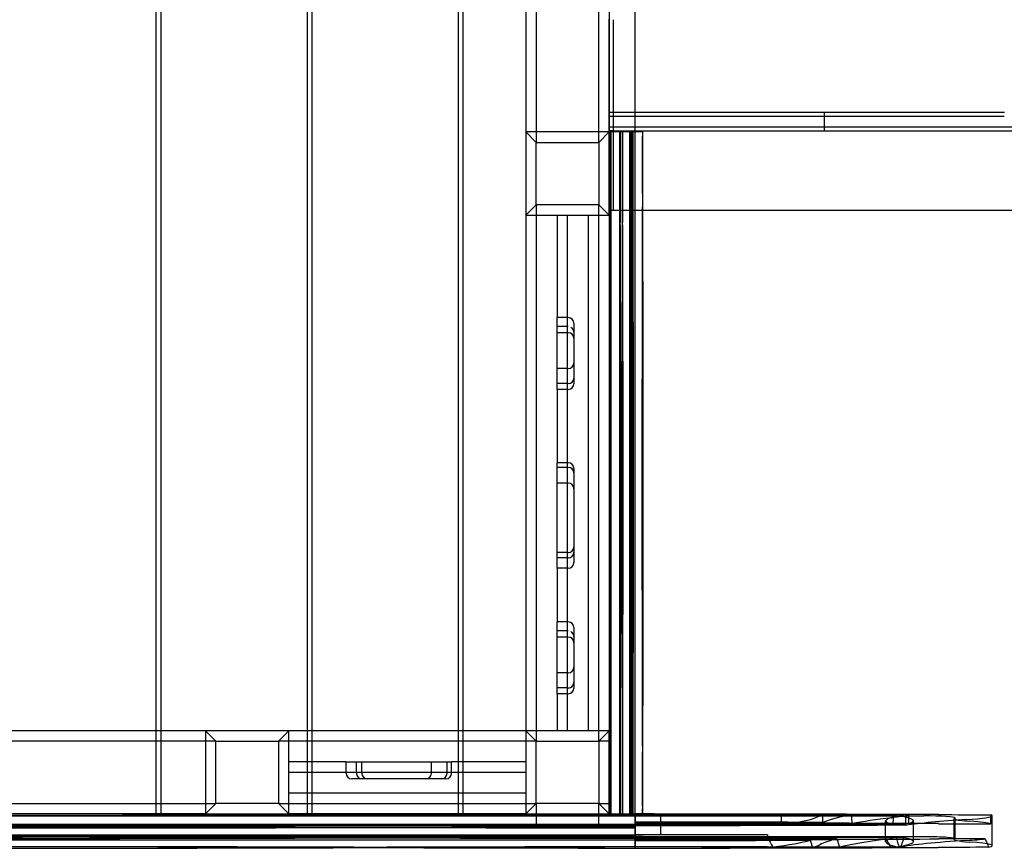
# Model space of a CAD drawing. Units: millimetres. Extents: x -0.1 to 11.2, y -2.9 to 2.7.
# Drawn here: x 6.4 to 7.4, y -0.9 to -0.1 of the extents above; entities that cross this region are included whole.
import ezdxf

# ---------------------------------------------------------------- set-up
doc = ezdxf.new("R2010")
doc.units = ezdxf.units.MM
doc.layers.add('SPIELGERÄTE', color=7, linetype='Continuous')

# ---------------------------------------------------------------- blocks, each defined once
blk = doc.blocks.new('4.020')
at = {"layer": 'SPIELGERÄTE'}
for p, q in [((7, -0.9), (7, 0.9)), ((6.54, 0.805), (6.54, -0.805)), ((6.545, -0.805), (6.545, 0.805)), ((6.685, 0.805), (6.685, -0.805)), ((6.69, -0.805), (6.69, 0.805)), ((6.83, 0.805), (6.83, -0.805)), ((6.835, -0.805), (6.835, 0.805)), ((6.895, 0.22), (6.895, -0.22)), ((6.905, 0.22), (6.905, -0.22)), ((6.965, -0.22), (6.965, 0.22)), ((6.97495, -0.20085), (6.97495, -0.11174)), ((6.975, -0.10484), (6.975, -0.22)), ((6.97895, -0.11217), (6.97895, -0.20484)), ((6.97495, -0.20085), (7.18189, -0.20085)), ((6.97495, -0.215), (6.97495, -0.20085)), ((6.97495, -0.20085), (7.18189, -0.20085)), ((6.97495, -0.20484), (7.18189, -0.20484)), ((6.97495, -0.20484), (7.18189, -0.20484)), ((6.97895, -0.20484), (6.97895, -0.219)), ((7.18189, -0.20085), (7.35454, -0.20085)), ((7.18189, -0.215), (7.18189, -0.20085)), ((7.18189, -0.20484), (7.35445, -0.20484)), ((6.97495, -0.22), (6.97495, -0.215)), ((6.97495, -0.215), (7.23585, -0.215)), ((6.97495, -0.215), (7.18189, -0.215)), ((7.18189, -0.219), (7.18189, -0.215)), ((7.23585, -0.215), (7.39446, -0.215)), ((6.975, -0.22), (6.895, -0.22)), ((6.905, -0.23), (6.895, -0.22)), ((6.895, -0.22), (6.895, -0.3)), ((6.905, -0.22), (6.905, -0.23)), ((6.965, -0.23), (6.975, -0.22)), ((6.965, -0.23), (6.965, -0.22)), ((6.97495, -0.219), (7.23585, -0.219)), ((6.97895, -0.219), (6.97495, -0.219)), ((6.97895, -0.219), (6.97495, -0.219)), ((6.97495, -0.26488), (6.97495, -0.22)), ((6.975, -0.3), (6.975, -0.22)), ((6.97539, -0.22), (6.975, -0.22)), ((6.97548, -0.22), (6.97539, -0.22)), ((6.97552, -0.22), (6.97548, -0.22)), ((6.97553, -0.22), (6.97552, -0.22)), ((6.97686, -0.22), (6.97553, -0.22)), ((6.97686, -0.295), (6.97686, -0.22)), ((6.9969, -0.22), (6.97686, -0.22)), ((6.97895, -0.219), (7.18189, -0.219)), ((6.97895, -0.219), (6.97895, -0.2609)), ((6.985, -0.22), (6.985, -0.29652)), ((6.995, -0.29713), (6.995, -0.22)), ((6.9969, -0.22), (6.9969, -0.295)), ((7.00725, -0.22), (6.9969, -0.22)), ((7.00728, -0.22), (7.00725, -0.22)), ((7.00736, -0.22), (7.00728, -0.22)), ((7.23585, -0.219), (7.39446, -0.219)), ((6.905, -0.23), (6.965, -0.23)), ((6.905, -0.29), (6.905, -0.23)), ((6.965, -0.23), (6.965, -0.29)), ((6.97895, -0.2609), (6.97895, -0.26602)), ((6.97495, -0.27), (6.97495, -0.26488)), ((6.97495, -0.28), (6.97495, -0.27)), ((6.97895, -0.26602), (6.97895, -0.28)), ((6.97495, -0.295), (6.97495, -0.28)), ((6.97895, -0.28), (6.97895, -0.295)), ((6.905, -0.29), (6.895, -0.3)), ((6.965, -0.29), (6.905, -0.29)), ((6.905, -0.29), (6.905, -0.3)), ((6.965, -0.29), (6.975, -0.3)), ((6.965, -0.3), (6.965, -0.29)), ((6.895, -0.3), (6.975, -0.3)), ((6.895, -0.3), (6.895, -0.795)), ((6.905, -0.3), (6.905, -0.795)), ((6.925, -0.3), (6.925, -0.3983)), ((6.935, -0.795), (6.935, -0.3)), ((6.955, -0.3), (6.955, -0.795)), ((6.965, -0.795), (6.965, -0.3)), ((6.97495, -0.295), (6.975, -0.295)), ((6.975, -0.295), (7.23585, -0.295)), ((6.975, -0.3), (6.975, -0.795)), ((6.97686, -0.875), (6.97686, -0.295)), ((6.985, -0.29652), (6.985, -0.875)), ((6.995, -0.875), (6.995, -0.29713)), ((6.9969, -0.295), (6.9969, -0.875)), ((7.23585, -0.295), (7.34008, -0.295)), ((7.34008, -0.295), (7.50155, -0.295)), ((6.925, -0.41834), (6.925, -0.3983)), ((6.93585, -0.3983), (6.925, -0.3983)), ((6.94128, -0.40373), (6.94128, -0.42373)), ((6.93585, -0.40692), (6.925, -0.40692)), ((6.93585, -0.41276), (6.925, -0.41276)), ((6.925, -0.42374), (6.925, -0.41834)), ((6.925, -0.46179), (6.925, -0.42374)), ((6.94128, -0.42373), (6.94128, -0.46178)), ((6.93585, -0.44727), (6.925, -0.44727)), ((6.93585, -0.46173), (6.925, -0.46173)), ((6.925, -0.46721), (6.925, -0.46179)), ((6.925, -0.46721), (6.925, -0.53777)), ((6.93585, -0.46721), (6.925, -0.46721)), ((6.925, -0.5432), (6.925, -0.53777)), ((6.93585, -0.53777), (6.925, -0.53777)), ((6.93585, -0.54211), (6.925, -0.54211)), ((6.925, -0.61406), (6.925, -0.5432)), ((6.94128, -0.54319), (6.94128, -0.61406)), ((6.93585, -0.55721), (6.925, -0.55721)), ((6.925, -0.61945), (6.925, -0.61406)), ((6.94128, -0.61406), (6.94128, -0.63356)), ((6.925, -0.63899), (6.925, -0.61945)), ((6.93585, -0.62389), (6.925, -0.62389)), ((6.93585, -0.62906), (6.925, -0.62906)), ((6.925, -0.63899), (6.925, -0.69059)), ((6.93585, -0.63899), (6.925, -0.63899)), ((6.925, -0.71062), (6.925, -0.69059)), ((6.93585, -0.69059), (6.925, -0.69059)), ((6.93585, -0.6992), (6.925, -0.6992)), ((6.94128, -0.69601), (6.94128, -0.71602)), ((6.93585, -0.70505), (6.925, -0.70505)), ((6.925, -0.71602), (6.925, -0.71062)), ((6.925, -0.75407), (6.925, -0.71602)), ((6.94128, -0.71602), (6.94128, -0.75407)), ((6.93585, -0.73955), (6.925, -0.73955)), ((6.93585, -0.75401), (6.925, -0.75401)), ((6.925, -0.75949), (6.925, -0.75407)), ((6.925, -0.75949), (6.925, -0.795)), ((6.93585, -0.75949), (6.925, -0.75949)), ((6.54, -0.795), (6.4, -0.795)), ((6.545, -0.795), (6.54, -0.795)), ((6.5875, -0.795), (6.545, -0.795)), ((6.6675, -0.795), (6.5875, -0.795)), ((6.5975, -0.805), (6.5875, -0.795)), ((6.5875, -0.795), (6.5875, -0.875)), ((6.6575, -0.805), (6.6675, -0.795)), ((6.6675, -0.875), (6.6675, -0.795)), ((6.685, -0.795), (6.6675, -0.795)), ((6.69, -0.795), (6.685, -0.795)), ((6.83, -0.795), (6.69, -0.795)), ((6.835, -0.795), (6.83, -0.795)), ((6.895, -0.795), (6.835, -0.795)), ((6.975, -0.795), (6.895, -0.795)), ((6.905, -0.805), (6.895, -0.795)), ((6.895, -0.795), (6.895, -0.875)), ((6.905, -0.795), (6.905, -0.805)), ((6.965, -0.805), (6.975, -0.795)), ((6.965, -0.805), (6.965, -0.795)), ((6.975, -0.875), (6.975, -0.795)), ((6.5875, -0.805), (6.2175, -0.805)), ((6.54, -0.805), (6.54, -0.865)), ((6.545, -0.865), (6.545, -0.805)), ((6.5975, -0.805), (6.5875, -0.805)), ((6.5975, -0.805), (6.6575, -0.805)), ((6.5975, -0.865), (6.5975, -0.805)), ((6.6575, -0.805), (6.6575, -0.865)), ((6.6675, -0.805), (6.6575, -0.805)), ((6.895, -0.805), (6.6675, -0.805)), ((6.685, -0.805), (6.685, -0.865)), ((6.69, -0.865), (6.69, -0.805)), ((6.83, -0.805), (6.83, -0.865)), ((6.835, -0.865), (6.835, -0.805)), ((6.905, -0.805), (6.895, -0.805)), ((6.905, -0.805), (6.965, -0.805)), ((6.905, -0.865), (6.905, -0.805)), ((6.965, -0.805), (6.965, -0.865)), ((6.975, -0.805), (6.965, -0.805)), ((6.72258, -0.825), (6.6675, -0.825)), ((6.72258, -0.825), (6.74211, -0.825)), ((6.72258, -0.83585), (6.72258, -0.825)), ((6.73251, -0.83585), (6.73251, -0.825)), ((6.73768, -0.83585), (6.73768, -0.825)), ((6.74211, -0.825), (6.74751, -0.825)), ((6.74751, -0.825), (6.81837, -0.825)), ((6.80436, -0.83585), (6.80436, -0.825)), ((6.81837, -0.825), (6.8238, -0.825)), ((6.81946, -0.83585), (6.81946, -0.825)), ((6.895, -0.825), (6.8238, -0.825)), ((6.8238, -0.83585), (6.8238, -0.825)), ((6.6675, -0.835), (6.895, -0.835)), ((6.74751, -0.84128), (6.728, -0.84128)), ((6.81838, -0.84128), (6.74751, -0.84128)), ((6.895, -0.855), (6.6675, -0.855)), ((6.2175, -0.865), (6.5875, -0.865)), ((6.54, -0.865), (6.54, -0.875)), ((6.545, -0.875), (6.545, -0.865)), ((6.5975, -0.865), (6.5875, -0.875)), ((6.5875, -0.865), (6.5975, -0.865)), ((6.6575, -0.865), (6.5975, -0.865)), ((6.6575, -0.865), (6.6675, -0.875)), ((6.6575, -0.865), (6.6675, -0.865)), ((6.6675, -0.865), (6.895, -0.865)), ((6.685, -0.865), (6.685, -0.875)), ((6.69, -0.875), (6.69, -0.865)), ((6.83, -0.865), (6.83, -0.875)), ((6.835, -0.875), (6.835, -0.865)), ((6.905, -0.865), (6.895, -0.875)), ((6.895, -0.865), (6.905, -0.865)), ((6.965, -0.865), (6.905, -0.865)), ((6.905, -0.865), (6.905, -0.875)), ((6.965, -0.865), (6.975, -0.875)), ((6.965, -0.865), (6.975, -0.865)), ((6.965, -0.875), (6.965, -0.865)), ((5.8775, -0.87686), (6.905, -0.87686)), ((6.54, -0.875), (6.4, -0.875)), ((6.545, -0.875), (6.54, -0.875)), ((6.5875, -0.875), (6.545, -0.875)), ((6.5875, -0.875), (6.6675, -0.875)), ((6.685, -0.875), (6.6675, -0.875)), ((6.69, -0.875), (6.685, -0.875)), ((6.83, -0.875), (6.69, -0.875)), ((6.835, -0.875), (6.83, -0.875)), ((6.895, -0.875), (6.835, -0.875)), ((6.895, -0.875), (6.975, -0.875)), ((6.905, -0.875), (6.905, -0.885)), ((6.905, -0.87686), (6.965, -0.87686)), ((6.965, -0.885), (6.965, -0.875)), ((6.965, -0.87686), (7, -0.87686)), ((6.975, -0.875), (6.9755, -0.875)), ((6.9755, -0.875), (6.97686, -0.875)), ((6.97686, -0.875), (6.9969, -0.875)), ((6.9969, -0.875), (7.00729, -0.875)), ((7, -0.875), (7, -0.87501)), ((7, -0.87501), (7, -0.87686)), ((7, -0.8969), (7, -0.87686)), ((7, -0.87686), (7, -0.8969)), ((7, -0.87686), (7.27716, -0.87686)), ((7.00729, -0.875), (7.14062, -0.875)), ((7.02433, -0.875), (7.02433, -0.895)), ((7.14062, -0.87519), (7.14062, -0.875)), ((7.14062, -0.885), (7.14062, -0.87519)), ((7.30716, -0.89874), (7.30716, -0.8787)), ((7.34294, -0.90547), (7.34294, -0.8767)), ((6.71382, -0.885), (6.11613, -0.885)), ((6.905, -0.885), (6.71382, -0.885)), ((6.905, -0.885), (6.965, -0.885)), ((7, -0.885), (6.965, -0.885)), ((7.14062, -0.885), (7, -0.885)), ((7.24054, -0.90174), (7.24054, -0.8817)), ((7.26719, -0.90159), (7.26719, -0.88155)), ((7.30629, -0.89951), (7.30629, -0.87947)), ((7, -0.8969), (5.8775, -0.8969)), ((6.11676, -0.895), (6.71321, -0.895)), ((6.71321, -0.895), (7, -0.895)), ((7.12703, -0.895), (7, -0.895)), ((7, -0.90771), (7, -0.8969)), ((7, -0.8969), (7, -0.90777)), ((7.27716, -0.8969), (7, -0.8969)), ((3.7, -0.9), (7, -0.9))]:
    blk.add_line(p, q, dxfattribs=at)
for centre, start, end in [((6.93585, -0.40373), 0, 90), ((6.93585, -0.41819), 360, 90), ((6.93585, -0.44184), 270, 0), ((6.93585, -0.4563), 270, 0), ((6.93585, -0.46178), 270, 0), ((6.93585, -0.54319), 0, 90), ((6.93585, -0.54753), 0, 90), ((6.93585, -0.56263), 360, 90), ((6.93585, -0.61846), 270, 0), ((6.93585, -0.62364), 270, 0), ((6.93585, -0.63356), 270, 0), ((6.93585, -0.69601), 0, 90), ((6.93585, -0.71047), 360, 90), ((6.93585, -0.73413), 270, 0), ((6.93585, -0.74859), 270, 0), ((6.93585, -0.75407), 270, 0), ((6.728, -0.83585), 180, 270), ((6.73793, -0.83585), 180, 270), ((6.7431, -0.83585), 180, 270), ((6.79894, -0.83585), 270, 0), ((6.81403, -0.83585), 270, 0), ((6.81838, -0.83585), 270, 0)]:
    blk.add_arc(centre, 0.00543, start, end, dxfattribs=at)
for centre, major_axis, ratio, start_param, end_param in [((7.36899, 0.06744), (0, -6.45368), 0.061049, 4.756942, 4.768065), ((7.36899, 0.09923), (0, -6.45368), 0.061049, 4.761874, 4.768065), ((7.36899, 0.11247), (0, -6.45368), 0.061049, 4.763929, 4.768065), ((7.36899, 0.11538), (0, -6.45368), 0.061049, 4.76438, 4.768065), ((6.58223, 0.07986), (0, -6.45368), 0.061049, 1.51512, 1.524316), ((6.58223, 0.10618), (0, -6.45368), 0.061049, 1.51512, 1.520233), ((7.37897, 0.06744), (0, -6.45368), 0.061049, 4.756942, 4.768065), ((7.37897, 0.09923), (0, -6.45368), 0.061049, 4.761874, 4.768065), ((7.37897, 0.11247), (0, -6.45368), 0.061049, 4.763929, 4.768065), ((7.37897, 0.11538), (0, -6.45368), 0.061049, 4.76438, 4.768065), ((6.59221, 0.07986), (0, -6.45368), 0.061049, 1.51512, 1.524316), ((6.59221, 0.10618), (0, -6.45368), 0.061049, 1.51512, 1.520233), ((7.3812, 0.06744), (0, -6.45368), 0.061049, 4.756942, 4.768065), ((7.3812, 0.09923), (0, -6.45368), 0.061049, 4.761874, 4.768065), ((7.3812, 0.11247), (0, -6.45368), 0.061049, 4.763929, 4.768065), ((7.3812, 0.11538), (0, -6.45368), 0.061049, 4.76438, 4.768065), ((6.59444, 0.07986), (0, -6.45368), 0.061049, 1.51512, 1.524316), ((6.59444, 0.10618), (0, -6.45368), 0.061049, 1.51512, 1.520233), ((6.59444, 0.11565), (0, -6.45368), 0.061049, 1.51512, 1.518764), ((7.38895, 0.06744), (0, -6.44368), 0.061049, 4.757012, 4.768056), ((7.38895, 0.09923), (0, -6.44368), 0.061049, 4.761951, 4.768056), ((7.38895, 0.11247), (0, -6.44368), 0.061049, 4.764009, 4.768056), ((7.38895, 0.11538), (0, -6.44368), 0.061049, 4.764461, 4.768056), ((6.6022, 0.07986), (0, -6.46368), 0.061049, 1.515112, 1.524388), ((6.6022, 0.10618), (0, -6.46368), 0.061049, 1.515112, 1.520311), ((7.39118, 0.06744), (0, -6.45368), 0.061049, 4.756942, 4.768065), ((7.39118, 0.09923), (0, -6.45368), 0.061049, 4.761874, 4.768065), ((7.39118, 0.11247), (0, -6.45368), 0.061049, 4.763929, 4.768065), ((7.39118, 0.11538), (0, -6.45368), 0.061049, 4.76438, 4.768065), ((6.60442, 0.07986), (0, -6.45368), 0.061049, 1.51512, 1.524316), ((6.60442, 0.10618), (0, -6.45368), 0.061049, 1.51512, 1.520233), ((6.60442, 0.11565), (0, -6.45368), 0.061049, 1.51512, 1.518764), ((7.40116, 0.06744), (0, -6.46368), 0.061049, 4.756873, 4.768074), ((7.40116, 0.09923), (0, -6.46368), 0.061049, 4.761797, 4.768074), ((7.40116, 0.11247), (0, -6.46368), 0.061049, 4.763849, 4.768074), ((7.40116, 0.11538), (0, -6.46368), 0.061049, 4.7643, 4.768074), ((6.61441, 0.07986), (0, -6.44368), 0.061049, 1.515129, 1.524244), ((6.61441, 0.10618), (0, -6.44368), 0.061049, 1.515129, 1.520154), ((6.61441, 0.11565), (0, -6.44368), 0.061049, 1.515129, 1.518683), ((6.70331, -0.54259), (0, -4.47036), 0.061049, 1.626209, 1.637696), ((6.71329, -0.54259), (0, 4.47036), 0.061049, 4.645489, 4.779289), ((7.26012, -0.54232), (0, -4.47036), 0.061049, 4.645489, 4.779289), ((6.71552, -0.54259), (0, -4.47036), 0.061049, 1.503897, 1.637696), ((6.72327, -0.54259), (0, 4.48036), 0.061049, 4.645499, 4.779276), ((7.2701, -0.54232), (0, 4.47036), 0.061049, 1.503897, 1.637696), ((6.7255, -0.54259), (0, -4.47036), 0.061049, 1.503897, 1.637696), ((7.28008, -0.54232), (0, 4.48036), 0.061049, 1.503909, 1.515567), ((6.73548, -0.54259), (0, -4.46036), 0.061049, 1.626334, 1.637709), ((7.24791, -0.55179), (0, -4.47036), 0.061049, 4.645489, 4.654915), ((6.70331, -0.5455), (0, -4.47036), 0.061049, 1.626861, 1.637696), ((7.25789, -0.55179), (0, -4.47036), 0.061049, 4.645489, 4.779289), ((6.71329, -0.5455), (0, 4.47036), 0.061049, 4.645489, 4.779289), ((7.26012, -0.55179), (0, -4.47036), 0.061049, 4.645489, 4.779289), ((6.71552, -0.5455), (0, -4.47036), 0.061049, 1.503897, 1.637696), ((7.26787, -0.55179), (0, -4.46036), 0.061049, 4.645477, 4.779298), ((6.72327, -0.5455), (0, 4.48036), 0.061049, 4.645499, 4.779276), ((7.2701, -0.55179), (0, 4.47036), 0.061049, 1.503897, 1.637696), ((6.7255, -0.5455), (0, -4.47036), 0.061049, 1.503897, 1.637696), ((7.28008, -0.55179), (0, 4.48036), 0.061049, 1.503909, 1.637687), ((6.73548, -0.5455), (0, -4.46036), 0.061049, 1.571122, 1.637709), ((6.70331, -0.55874), (0, -4.47036), 0.061049, 1.503897, 1.637696), ((6.71329, -0.55874), (0, 4.47036), 0.061049, 4.645489, 4.779289), ((6.71552, -0.55874), (0, -4.47036), 0.061049, 1.503897, 1.637696), ((6.72327, -0.55874), (0, 4.48036), 0.061049, 4.645499, 4.779276), ((6.7255, -0.55874), (0, -4.47036), 0.061049, 1.503897, 1.637696), ((6.73548, -0.55874), (0, -4.46036), 0.061049, 1.572281, 1.637709), ((7.24791, -0.57811), (0, -4.47036), 0.061049, 4.645489, 4.709445), ((7.25789, -0.57811), (0, -4.47036), 0.061049, 4.645489, 4.778851), ((7.26012, -0.57811), (0, -4.47036), 0.061049, 4.645489, 4.778851), ((7.26787, -0.57811), (0, -4.46036), 0.061049, 4.645477, 4.779), ((7.2701, -0.57811), (0, 4.47036), 0.061049, 1.503897, 1.637258), ((7.28008, -0.57811), (0, 4.48036), 0.061049, 1.503909, 1.637109), ((6.70331, -0.59053), (0, -4.47036), 0.061049, 1.50712, 1.637696), ((6.71329, -0.59053), (0, 4.47036), 0.061049, 4.648712, 4.779289), ((6.71552, -0.59053), (0, -4.47036), 0.061049, 1.50712, 1.637696), ((6.72327, -0.59053), (0, 4.48036), 0.061049, 4.648854, 4.779276), ((6.7255, -0.59053), (0, -4.47036), 0.061049, 1.50712, 1.637696), ((6.73548, -0.59053), (0, -4.46036), 0.061049, 1.57436, 1.637709), ((7.24791, -0.55179), (0, -4.47036), 0.061049, 4.654915, 4.778327), ((6.70331, -0.54259), (0, -4.47036), 0.061049, 1.503897, 1.626209), ((6.70331, -0.5455), (0, -4.47036), 0.061049, 1.571122, 1.626861), ((7.28008, -0.54232), (0, 4.48036), 0.061049, 1.515567, 1.637687), ((6.73548, -0.54259), (0, -4.46036), 0.061049, 1.503887, 1.626334), ((6.70331, -0.5455), (0, -4.47036), 0.061049, 1.503897, 1.571122), ((6.73548, -0.5455), (0, -4.46036), 0.061049, 1.504088, 1.571122), ((6.73548, -0.55874), (0, -4.46036), 0.061049, 1.505476, 1.572281), ((7.24791, -0.57811), (0, -4.47036), 0.061049, 4.709445, 4.775576), ((6.73548, -0.59053), (0, -4.46036), 0.061049, 1.508805, 1.57436), ((6.63104, -1.18319), (0, -5.85416), 0.061049, 1.623466, 1.629254), ((6.64102, -1.18319), (0, 5.85416), 0.061049, 4.765058, 4.770847), ((7.36456, -1.18346), (0, 5.86416), 0.061049, 1.512331, 1.512421), ((7.33239, -1.18346), (0, -5.85416), 0.061049, 4.653931, 4.659674), ((7.33239, -1.18637), (0, -5.85416), 0.061049, 4.653931, 4.659176), ((7.24791, -0.55179), (0, -4.47036), 0.061049, 4.778327, 4.779289), ((6.61883, -1.19266), (0, -5.85416), 0.061049, 1.625085, 1.629254), ((7.34237, -1.18346), (0, 5.85416), 0.061049, 1.512338, 1.518081), ((7.34237, -1.18637), (0, 5.85416), 0.061049, 1.512338, 1.517584), ((6.62881, -1.19266), (0, 5.85416), 0.061049, 4.766678, 4.770847), ((7.3446, -1.18346), (0, -5.85416), 0.061049, 4.653931, 4.659674), ((7.3446, -1.18637), (0, -5.85416), 0.061049, 4.653931, 4.659176), ((6.63104, -1.19266), (0, -5.85416), 0.061049, 1.625085, 1.629254), ((7.35235, -1.18346), (0, 5.84416), 0.061049, 1.512345, 1.517991), ((7.35235, -1.18637), (0, 5.84416), 0.061049, 1.512345, 1.517493), ((6.6388, -1.19266), (0, 5.86416), 0.061049, 4.766585, 4.770854), ((7.35458, -1.18346), (0, 5.85416), 0.061049, 1.512338, 1.518081), ((7.35458, -1.18637), (0, 5.85416), 0.061049, 1.512338, 1.517584), ((6.64102, -1.19266), (0, 5.85416), 0.061049, 4.766678, 4.770847), ((7.36456, -1.18346), (0, 5.86416), 0.061049, 1.512421, 1.518171), ((7.36456, -1.18637), (0, 5.86416), 0.061049, 1.512331, 1.517674), ((6.65101, -1.18319), (0, 5.84416), 0.061049, 4.765149, 4.77084), ((6.73548, -0.5455), (0, -4.46036), 0.061049, 1.503887, 1.504088), ((6.73548, -0.55874), (0, -4.46036), 0.061049, 1.503887, 1.505476), ((7.33239, -1.19961), (0, -5.85416), 0.061049, 4.653931, 4.65691), ((7.34237, -1.19961), (0, 5.85416), 0.061049, 1.512338, 1.515318), ((7.3446, -1.19961), (0, -5.85416), 0.061049, 4.653931, 4.65691), ((7.35235, -1.19961), (0, 5.84416), 0.061049, 1.512345, 1.515223), ((7.35458, -1.19961), (0, 5.85416), 0.061049, 1.512338, 1.515318), ((7.36456, -1.19961), (0, 5.86416), 0.061049, 1.512331, 1.515412), ((6.65101, -1.19266), (0, 5.84416), 0.061049, 4.766771, 4.77084), ((7.24791, -0.57811), (0, -4.47036), 0.061049, 4.775576, 4.778851), ((6.73548, -0.59053), (0, -4.46036), 0.061049, 1.506977, 1.508805), ((6.4198, -0.60331), (-4.47036, 0), 0.061049, 1.503897, 1.637696), ((6.43222, -1.14791), (-4.47036, 0), 0.061049, 4.709445, 4.775576), ((6.45159, -0.60331), (-4.47036, 0), 0.061049, 1.503897, 1.637696), ((6.45855, -1.14791), (-4.47036, 0), 0.061049, 4.645489, 4.778327), ((6.46484, -0.60331), (-4.47036, 0), 0.061049, 1.503897, 1.571122), ((6.46775, -0.60331), (-4.47036, 0), 0.061049, 1.503897, 1.637696), ((6.43222, -1.14791), (-4.47036, 0), 0.061049, 4.645489, 4.709445), ((6.46484, -0.60331), (-4.47036, 0), 0.061049, 1.571122, 1.637696), ((7.07777, -1.26899), (-6.45368, 0), 0.061049, 4.764783, 4.768065), ((7.0902, -0.48223), (-6.45368, 0), 0.061049, 1.51512, 1.55682), ((7.07777, -1.26899), (-6.45368, 0), 0.061049, 4.739163, 4.764783), ((7.10956, -1.26899), (-6.45368, 0), 0.061049, 4.767476, 4.768065), ((7.10956, -1.26899), (-6.45368, 0), 0.061049, 4.744092, 4.767476), ((7.11652, -0.48223), (-6.45368, 0), 0.061049, 1.51512, 1.515653), ((7.11652, -0.48223), (-6.45368, 0), 0.061049, 1.515653, 1.552741), ((7.12281, -1.26899), (-6.45368, 0), 0.061049, 4.746145, 4.768065), ((7.12572, -1.26899), (-6.45368, 0), 0.061049, 4.746596, 4.768065), ((7.07777, -1.26899), (-6.45368, 0), 0.061049, 4.729864, 4.739163), ((7.10956, -1.26899), (-6.45368, 0), 0.061049, 4.734791, 4.744092), ((7.12281, -1.26899), (-6.45368, 0), 0.061049, 4.736844, 4.746145), ((7.12572, -1.26899), (-6.45368, 0), 0.061049, 4.737295, 4.746596), ((7.07777, -1.26899), (-6.45368, 0), 0.061049, 4.72444, 4.729864), ((7.10956, -1.26899), (-6.45368, 0), 0.061049, 4.729367, 4.734791), ((7.12281, -1.26899), (-6.45368, 0), 0.061049, 4.73142, 4.736844), ((7.12572, -1.26899), (-6.45368, 0), 0.061049, 4.73187, 4.737295), ((6.94938, -1.23239), (-5.85416, 0), 0.061049, 4.653931, 4.703741), ((6.94647, -1.23239), (-5.85416, 0), 0.061049, 4.658831, 4.703244), ((6.93322, -1.23239), (-5.85416, 0), 0.061049, 4.656075, 4.700982), ((6.90143, -1.23239), (-5.85416, 0), 0.061049, 4.664739, 4.695551), ((6.94017, -0.51883), (-5.85416, 0), 0.061049, 1.581016, 1.623401), ((6.91385, -0.51883), (-5.85416, 0), 0.061049, 1.585512, 1.621085), ((6.64442, -0.87314), (-0.53632, 0), 0.061163, 2.751062, 3.030799), ((7.90153, -0.88169), (-0.72855, 0), 0.061163, 6.141618, 6.172392), ((7.90153, -0.88944), (-0.72855, 0), 0.061163, 5.971326, 6.140968), ((7.90153, -0.898), (-0.72855, 0), 0.061163, 5.831591, 5.970561), ((7.51553, -0.8817), (-0.27499, 0), 0.061163, 5.906214, 6.514186), ((7.05602, -0.87292), (-0.21117, 0), 0.061163, 2.689998, 2.935387), ((7.51553, -0.87184), (-0.27499, 0), 0.061163, 0.233219, 0.332629), ((7.05602, -0.88155), (-0.21117, 0), 0.061163, 2.9379, 3.474221), ((7.27716, -0.8787), (-0.03, 0), 0.061163, 3.141593, 4.712389), ((7.59025, -0.60331), (-4.47036, 0), 0.061049, 1.503897, 1.515168), ((7.36735, -0.87947), (-0.06106, 0), 0.061163, 6.144685, 6.45239), ((7.27716, -0.8787), (-0.03, 0), 0.061163, 3.003092, 3.141593), ((7.25585, -0.8767), (-0.08709, 0), 0.061163, 2.370556, 3.141593), ((7.25585, -0.8767), (-0.08709, 0), 0.061163, 3.141593, 3.310964), ((6.4198, -0.61329), (4.47036, 0), 0.061049, 4.645489, 4.779289), ((6.4198, -0.61552), (-4.47036, 0), 0.061049, 1.503897, 1.637696), ((6.43222, -1.15789), (-4.47036, 0), 0.061049, 4.645489, 4.779289), ((6.43222, -1.16012), (-4.47036, 0), 0.061049, 4.645489, 4.779289), ((6.45159, -0.61329), (4.47036, 0), 0.061049, 4.645489, 4.779289), ((6.45159, -0.61552), (-4.47036, 0), 0.061049, 1.503897, 1.637696), ((6.45855, -1.15789), (-4.47036, 0), 0.061049, 4.645489, 4.779289), ((6.45855, -1.16012), (-4.47036, 0), 0.061049, 4.645489, 4.779289), ((6.46484, -0.61329), (4.47036, 0), 0.061049, 4.645489, 4.779289), ((6.46484, -0.61552), (-4.47036, 0), 0.061049, 1.503897, 1.637696), ((6.46775, -0.61329), (4.47036, 0), 0.061049, 4.645489, 4.779289), ((6.46775, -0.61552), (-4.47036, 0), 0.061049, 1.503897, 1.637696), ((6.46801, -1.16012), (-4.47036, 0), 0.061049, 4.645489, 4.779289), ((7.07777, -1.27897), (-6.45368, 0), 0.061049, 4.72444, 4.768065), ((7.07777, -1.2812), (-6.45368, 0), 0.061049, 4.72444, 4.768065), ((7.0902, -0.49221), (-6.45368, 0), 0.061049, 1.51512, 1.55682), ((7.0902, -0.49444), (-6.45368, 0), 0.061049, 1.51512, 1.55682), ((7.10956, -1.27897), (-6.45368, 0), 0.061049, 4.729367, 4.768065), ((7.10956, -1.2812), (-6.45368, 0), 0.061049, 4.729367, 4.768065), ((7.11652, -0.49221), (-6.45368, 0), 0.061049, 1.51512, 1.552741), ((7.11652, -0.49444), (-6.45368, 0), 0.061049, 1.51512, 1.552741), ((7.12281, -1.27897), (-6.45368, 0), 0.061049, 4.73142, 4.768065), ((7.12281, -1.2812), (-6.45368, 0), 0.061049, 4.73142, 4.768065), ((7.12572, -1.27897), (-6.45368, 0), 0.061049, 4.73187, 4.768065), ((7.12572, -1.2812), (-6.45368, 0), 0.061049, 4.73187, 4.768065), ((7.12599, -0.49444), (-6.45368, 0), 0.061049, 1.51512, 1.551274), ((6.90143, -1.24011), (-5.85416, 0), 0.061049, 4.664728, 4.695551), ((6.93322, -1.24098), (-5.85416, 0), 0.061049, 4.656057, 4.700982), ((6.94938, -1.24109), (-5.85416, 0), 0.061049, 4.653931, 4.703741), ((6.91385, -0.52736), (-5.85416, 0), 0.061049, 1.585512, 1.621114), ((6.94647, -1.24237), (5.85416, 0), 0.061049, 1.517198, 1.561652), ((6.94647, -1.24277), (5.85375, 0), 0.061049, 1.51722, 1.561651), ((6.94017, -0.52866), (-5.85416, 0), 0.061049, 1.581016, 1.623377), ((6.8966, -0.54848), (-5.50731, 0), 0.061277, 1.589572, 1.615071), ((7.51553, -0.89213), (-0.27499, 0), 0.061163, 5.512148, 5.905337), ((7.59025, -0.61202), (-4.47036, 0), 0.061049, 1.503897, 1.515147), ((7.36735, -0.87947), (-0.06106, 0), 0.061163, 0.169204, 0.718831), ((7.25585, -0.88543), (-0.08709, 0), 0.061163, 3.317231, 3.860424), ((6.4198, -0.62327), (4.48036, 0), 0.061049, 4.645499, 4.779276), ((6.4198, -0.6255), (-4.47036, 0), 0.061049, 1.503897, 1.637696), ((6.43222, -1.1701), (4.47036, 0), 0.061049, 1.503897, 1.637696), ((6.43222, -1.16787), (-4.46036, 0), 0.061049, 4.645477, 4.779298), ((6.45159, -0.62327), (4.48036, 0), 0.061049, 4.645499, 4.779276), ((6.45159, -0.6255), (-4.47036, 0), 0.061049, 1.503897, 1.637696), ((6.45855, -1.1701), (4.47036, 0), 0.061049, 1.503897, 1.637696), ((6.45855, -1.16787), (-4.46036, 0), 0.061049, 4.645477, 4.779298), ((6.46484, -0.62327), (4.48036, 0), 0.061049, 4.645499, 4.779276), ((6.46484, -0.6255), (-4.47036, 0), 0.061049, 1.503897, 1.637696), ((6.46775, -0.62327), (4.48036, 0), 0.061049, 4.645499, 4.779276), ((6.46775, -0.6255), (-4.47036, 0), 0.061049, 1.503897, 1.637696), ((6.46801, -1.1701), (4.47036, 0), 0.061049, 1.503897, 1.637696), ((7.07777, -1.29118), (-6.45368, 0), 0.061049, 4.72444, 4.768065), ((7.07777, -1.28895), (-6.44368, 0), 0.061049, 4.724459, 4.768056), ((7.0902, -0.5022), (-6.46368, 0), 0.061049, 1.515112, 1.556842), ((7.0902, -0.50442), (-6.45368, 0), 0.061049, 1.51512, 1.55682), ((7.10956, -1.29118), (-6.45368, 0), 0.061049, 4.729367, 4.768065), ((7.10956, -1.28895), (-6.44368, 0), 0.061049, 4.729393, 4.768056), ((7.11652, -0.5022), (-6.46368, 0), 0.061049, 1.515112, 1.552769), ((7.11652, -0.50442), (-6.45368, 0), 0.061049, 1.51512, 1.552741), ((7.12281, -1.29118), (-6.45368, 0), 0.061049, 4.73142, 4.768065), ((7.12281, -1.28895), (-6.44368, 0), 0.061049, 4.731449, 4.768056), ((7.12572, -1.29118), (-6.45368, 0), 0.061049, 4.73187, 4.768065), ((7.12599, -0.50442), (-6.45368, 0), 0.061049, 1.51512, 1.551274), ((7.12572, -1.28895), (-6.44368, 0), 0.061049, 4.731901, 4.768056), ((6.94938, -1.25417), (-5.85416, 0), 0.061049, 4.66093, 4.703741), ((6.94938, -1.25458), (5.85416, 0), 0.061049, 1.519336, 1.562149), ((6.90143, -1.25458), (5.85416, 0), 0.061049, 1.532237, 1.553958), ((6.94647, -1.25473), (5.85431, 0), 0.061049, 1.517536, 1.561652), ((7.51553, -0.90174), (0.27499, 0), 0.061163, 2.871807, 3.463148), ((7.05602, -0.90159), (0.21117, 0), 0.061163, 5.831591, 6.577268), ((7.27716, -0.89874), (0.03, 0), 0.061163, 6.144685, 7.853982), ((6.43222, -1.18008), (4.48036, 0), 0.061049, 1.503909, 1.637687), ((6.4198, -0.63548), (-4.46036, 0), 0.061049, 1.508805, 1.57436), ((6.45855, -1.18008), (4.48036, 0), 0.061049, 1.503909, 1.637687), ((6.45159, -0.63548), (-4.46036, 0), 0.061049, 1.505476, 1.572281), ((6.46484, -0.63548), (-4.46036, 0), 0.061049, 1.504088, 1.571122), ((6.46801, -1.18008), (4.48036, 0), 0.061049, 1.503909, 1.637687), ((6.46775, -0.63548), (-4.46036, 0), 0.061049, 1.503887, 1.637709), ((6.4198, -0.63548), (-4.46036, 0), 0.061049, 1.57436, 1.637709), ((6.45159, -0.63548), (-4.46036, 0), 0.061049, 1.572281, 1.637709), ((6.46484, -0.63548), (-4.46036, 0), 0.061049, 1.571122, 1.637709), ((7.07777, -1.30116), (-6.46368, 0), 0.061049, 4.724422, 4.768074), ((7.0902, -0.51441), (-6.44368, 0), 0.061049, 1.515129, 1.518039), ((7.10956, -1.30116), (-6.46368, 0), 0.061049, 4.72934, 4.768074), ((7.0902, -0.51441), (-6.44368, 0), 0.061049, 1.518039, 1.556798), ((7.11652, -0.51441), (-6.44368, 0), 0.061049, 1.515129, 1.515806), ((7.11652, -0.51441), (-6.44368, 0), 0.061049, 1.515806, 1.552713), ((7.12281, -1.30116), (-6.46368, 0), 0.061049, 4.73139, 4.768074), ((7.12572, -1.30116), (-6.46368, 0), 0.061049, 4.767947, 4.768074), ((7.12572, -1.30116), (-6.46368, 0), 0.061049, 4.73184, 4.767947), ((7.12599, -0.51441), (-6.44368, 0), 0.061049, 1.515129, 1.551243), ((6.93322, -1.25603), (5.85561, 0), 0.061049, 1.526283, 1.559392), ((6.94964, -0.5423), (5.85288, 0), 0.061049, 4.720993, 4.770846), ((6.94017, -0.54241), (5.85277, 0), 0.061049, 4.722611, 4.763811), ((6.91385, -0.54329), (5.85189, 0), 0.061049, 4.727111, 4.755886), ((6.94647, -1.26456), (5.86416, 0), 0.061049, 1.518221, 1.561667), ((6.94938, -1.26456), (5.86416, 0), 0.061049, 1.518893, 1.562163), ((6.93322, -1.26456), (5.86416, 0), 0.061049, 1.525964, 1.559408), ((6.90143, -1.26456), (5.86416, 0), 0.061049, 1.531466, 1.553987), ((6.94964, -0.55101), (5.84416, 0), 0.061049, 4.721006, 4.77084), ((6.94017, -0.55101), (5.84416, 0), 0.061049, 4.722626, 4.764647), ((6.91385, -0.55101), (5.84416, 0), 0.061049, 4.72713, 4.756242), ((6.64442, -0.89318), (0.53632, 0), 0.061163, 5.853596, 6.06748), ((6.64442, -0.90092), (0.53632, 0), 0.061163, 6.083249, 6.172392), ((7.90153, -0.90948), (0.72855, 0), 0.061163, 2.902052, 3.030799), ((7.90153, -0.91804), (0.72855, 0), 0.061163, 2.706046, 2.889371), ((7.90153, -0.92667), (0.72855, 0), 0.061163, 2.689998, 2.691826), ((7.51553, -0.91217), (0.27499, 0), 0.061163, 2.370556, 2.83208), ((7.59051, -1.18008), (4.48036, 0), 0.061049, 1.626891, 1.637687), ((7.59051, -1.17138), (4.47164, 0), 0.061049, 1.627766, 1.637695), ((7.36735, -0.89951), (0.06106, 0), 0.061163, 3.003092, 3.860424), ((7.25585, -0.89673), (0.08709, 0), 0.061163, 5.512148, 5.878391), ((7.25585, -0.90547), (0.08709, 0), 0.061163, 5.993779, 7.002016)]:
    blk.add_ellipse(centre, major_axis=major_axis, ratio=ratio, start_param=start_param, end_param=end_param, dxfattribs=at)
for points, knots in [([(6.94128, -0.41235), (6.94128, -0.41234), (6.94128, -0.41234), (6.94127, -0.4116), (6.94113, -0.41089), (6.94057, -0.40957), (6.94016, -0.40898), (6.93928, -0.4081), (6.93884, -0.40779), (6.93836, -0.40754)], [-0.003233, -0.003233, -0.003233, -0.003233, 0, 0, 0.401053, 0.401053, 0.791787, 0.791787, 1.090141, 1.090141, 1.090141, 1.090141]), ([(6.94128, -0.70463), (6.94128, -0.70462), (6.94128, -0.70462), (6.94127, -0.70389), (6.94113, -0.70317), (6.94057, -0.70185), (6.94016, -0.70126), (6.93928, -0.70039), (6.93884, -0.70007), (6.93836, -0.69982)], [-0.003233, -0.003233, -0.003233, -0.003233, 0, 0, 0.401053, 0.401053, 0.791787, 0.791787, 1.090141, 1.090141, 1.090141, 1.090141]), ([(7.14036, -0.88563), (7.14038, -0.88558), (7.1404, -0.88553), (7.14049, -0.88532), (7.14056, -0.88516), (7.14062, -0.885)], [1.4368471, 1.4368471, 1.4368471, 1.4368471, 1.45718438, 1.45718438, 1.52156113, 1.52156113, 1.52156113, 1.52156113]), ([(7.12711, -0.89746), (7.12794, -0.89901), (7.12877, -0.90057), (7.13041, -0.90371), (7.13122, -0.90528), (7.13201, -0.90684)], [1.544101, 1.544101, 1.544101, 1.544101, 2.220836, 2.220836, 2.897822, 2.897822, 2.897822, 2.897822]), ([(7.2505, -0.89766), (7.25097, -0.89919), (7.25146, -0.90072), (7.2525, -0.90386), (7.25305, -0.90546), (7.25361, -0.90704)], [1.51427, 1.51427, 1.51427, 1.51427, 2.155026, 2.155026, 2.825877, 2.825877, 2.825877, 2.825877]), ([(7.25812, -0.89784), (7.25759, -0.89936), (7.25704, -0.90089), (7.25618, -0.90313), (7.2559, -0.90384), (7.25562, -0.90456)], [1.549361, 1.549361, 1.549361, 1.549361, 2.2036237, 2.2036237, 2.5115681, 2.5115681, 2.5115681, 2.5115681]), ([(7.16831, -0.9002), (7.16861, -0.90139), (7.16891, -0.9026), (7.16949, -0.90502), (7.16978, -0.90623), (7.17006, -0.90744)], [1.499795, 1.499795, 1.499795, 1.499795, 2.005156, 2.005156, 2.514123, 2.514123, 2.514123, 2.514123]), ([(7.19379, -0.89891), (7.19415, -0.90023), (7.19452, -0.90156), (7.19527, -0.90424), (7.19565, -0.90559), (7.19604, -0.90692)], [1.49179, 1.49179, 1.49179, 1.49179, 2.045849, 2.045849, 2.606286, 2.606286, 2.606286, 2.606286]), ([(7.241, -0.89924), (7.24177, -0.90066), (7.24254, -0.90208), (7.24403, -0.90477), (7.24473, -0.90604), (7.24544, -0.9073)], [1.558072, 1.558072, 1.558072, 1.558072, 2.189593, 2.189593, 2.753877, 2.753877, 2.753877, 2.753877]), ([(7.33591, -0.89883), (7.33652, -0.90007), (7.3371, -0.90132), (7.33825, -0.90405), (7.33882, -0.90552), (7.33932, -0.90699)], [1.582529, 1.582529, 1.582529, 1.582529, 2.132777, 2.132777, 2.769211, 2.769211, 2.769211, 2.769211])]:
    blk.add_open_spline(points, degree=3, knots=knots, dxfattribs=at)
for points in [[(7.18034, -0.88313), (7.18032, -0.88056), (7.1803, -0.87797), (7.18027, -0.87541)], [(7.2083, -0.8843), (7.20824, -0.88147), (7.20818, -0.8786), (7.20813, -0.87577)], [(7.24785, -0.88555), (7.24789, -0.8823), (7.24794, -0.87898), (7.24799, -0.87573)], [(7.26009, -0.88549), (7.26001, -0.88219), (7.25993, -0.87882), (7.25985, -0.87551)], [(7.26282, -0.88416), (7.26279, -0.88131), (7.26275, -0.87842), (7.26272, -0.87557)], [(7.3416, -0.8845), (7.34164, -0.88162), (7.34167, -0.87869), (7.3417, -0.8758)], [(7.25994, -0.88592), (7.25999, -0.88578), (7.26004, -0.88564), (7.26009, -0.88549)], [(7.12703, -0.895), (7.12706, -0.89582), (7.12708, -0.89664), (7.12711, -0.89746)], [(7.25049, -0.89726), (7.25049, -0.89739), (7.25049, -0.89753), (7.2505, -0.89766)], [(7.25562, -0.90456), (7.25528, -0.90539), (7.25496, -0.90623), (7.25464, -0.90706)]]:
    blk.add_open_spline(points, degree=3, dxfattribs=at)

msp = doc.modelspace()

# ---------------------------------------------------------------- block references
msp.add_blockref('4.020', (0, 0))

doc.saveas('drawing.dxf')
